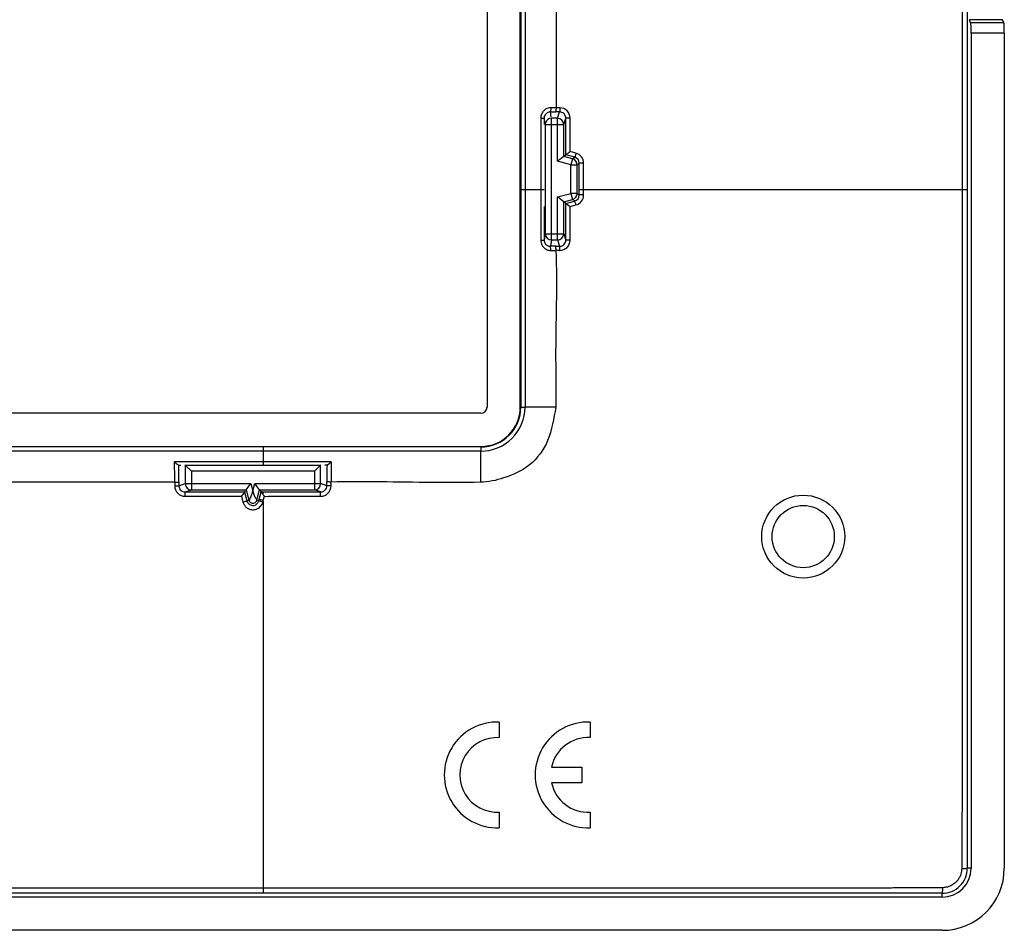
# Model space of a CAD drawing. Units: millimetres. Extents: x -47.4 to 47.6, y -47.2 to 47.8.
# Drawn here: x 0.1 to 47.6, y -47.2 to -3.3 of the extents above; entities that cross this region are included whole.
import ezdxf

# ---------------------------------------------------------------- set-up
doc = ezdxf.new("R2010")
doc.units = ezdxf.units.MM
doc.header["$LTSCALE"] = 16.335
doc.layers.get('0').update_dxf_attribs({"linetype": 'CONTINUOUS'})
for name, color, linetype in [('ASSI', 7, 'CONTINUOUS'), ('DRAFT', 7, 'CONTINUOUS'), ('RACCORDO', 7, 'CONTINUOUS'), ('SUPERFICI', 7, 'CONTINUOUS')]:
    doc.layers.add(name, color=color, linetype=linetype)

msp = doc.modelspace()

# ---------------------------------------------------------------- linework, layer by layer
at = {"color": 7, "linetype": 'CONTINUOUS'}
for p, q in [((22.624, 22.503), (22.624, -21.997)), ((22.324, -22.297), (-22.176, -22.297)), ((23.207, -37.198), (23.207, -37.949)), ((27.592, -37.198), (27.592, -37.949)), ((25.731, -39.372), (27.192, -39.372)), ((27.192, -39.372), (27.192, -40.122)), ((27.192, -40.122), (25.731, -40.122)), ((23.207, -41.544), (23.207, -42.295)), ((27.592, -41.544), (27.592, -42.295))]:
    msp.add_line(p, q, dxfattribs=at)
msp.add_circle((37.874, -28.247), 1.5, dxfattribs=at)
for centre, radius, start, end in [((22.324, -21.997), 0.3, 270, 360), ((23.107, -39.747), 2.55, 87.7525, 272.2475), ((27.492, -39.747), 2.55, 87.7525, 272.2475), ((23.107, -39.747), 1.8, 86.8153, 273.1847), ((27.492, -39.747), 1.8, 86.8153, 167.9753), ((27.492, -39.747), 1.8, 192.0247, 273.1847)]:
    msp.add_arc(centre, radius, start, end, dxfattribs=at)
at = {"color": 253, "linetype": 'CONTINUOUS'}
msp.add_open_spline([(25.936, -21.999), (25.834, -22.543), (25.693, -23.592), (24.759, -24.876), (23.513, -25.433), (22.679, -25.619), (22.298, -25.627)], degree=3, knots=[0, 0, 0, 0, 0.293215, 0.552028, 0.798392, 1, 1, 1, 1], dxfattribs=at)
at = {"layer": 'ASSI', "color": 7, "linetype": 'CONTINUOUS'}
msp.add_circle((37.874, -28.247), 2, dxfattribs=at)
at = {"layer": 'DRAFT', "color": 7, "linetype": 'CONTINUOUS'}
for p, q in [((24.224, -21.997), (24.224, 22.503)), ((-22.176, -23.897), (22.324, -23.897)), ((44.574, -45.647), (-44.426, -45.647))]:
    msp.add_line(p, q, dxfattribs=at)
for centre, radius in [((22.324, -21.997), 1.9), ((44.574, -44.247), 1.4)]:
    msp.add_arc(centre, radius, 270, 360, dxfattribs=at)
at = {"layer": 'RACCORDO', "color": 253, "linetype": 'CONTINUOUS'}
for p, q in [((24.248, 12.003), (24.248, -11.497)), ((24.452, 12.003), (24.452, -11.497)), ((45.548, 12.003), (45.548, -11.497)), ((45.779, 12.003), (45.779, -11.497)), ((25.947, 8.063), (25.947, -7.556)), ((47.492, -3.304), (45.892, -3.304)), ((47.551, -3.453), (45.951, -3.453)), ((47.574, -3.948), (45.974, -3.948)), ((26.128, -7.556), (25.694, -7.555)), ((25.214, -8.052), (25.376, -8.052)), ((25.214, -8.052), (25.214, -11.497)), ((25.427, -8.361), (25.376, -8.052)), ((25.716, -7.995), (25.676, -7.755)), ((26.019, -8.062), (25.727, -8.062)), ((25.727, -13.931), (25.727, -8.062)), ((26.121, -7.756), (25.94, -7.756)), ((26.019, -8.062), (26.121, -7.756)), ((26.019, -10.133), (26.019, -8.062)), ((26.319, -8.361), (26.421, -8.057)), ((26.629, -8.057), (26.421, -8.057)), ((26.421, -9.825), (26.421, -8.057)), ((26.629, -9.672), (26.629, -8.057)), ((25.427, -8.361), (26.319, -8.361)), ((26.319, -9.903), (26.319, -8.361)), ((26.747, -10.017), (26.319, -9.903)), ((26.493, -9.844), (26.421, -9.825)), ((26.848, -9.94), (26.493, -9.844)), ((26.908, -9.747), (26.629, -9.672)), ((26.747, -10.017), (26.848, -9.94)), ((26.669, -10.307), (26.019, -10.133)), ((26.747, -10.017), (26.669, -10.307)), ((26.669, -10.307), (26.969, -10.307)), ((26.669, -11.686), (26.669, -10.307)), ((26.969, -10.307), (27.07, -10.23)), ((26.969, -11.686), (26.969, -10.307)), ((27.279, -10.23), (27.07, -10.23)), ((27.07, -11.497), (27.07, -10.23)), ((27.279, -11.497), (27.279, -10.23)), ((24.248, -11.497), (25.376, -11.497)), ((24.248, -11.497), (24.248, -21.997)), ((24.452, -11.497), (24.452, -21.998)), ((25.214, -11.497), (25.214, -11.908)), ((26.019, -11.86), (26.669, -11.686)), ((26.019, -13.931), (26.019, -11.86)), ((26.969, -11.686), (26.669, -11.686)), ((26.669, -11.686), (26.747, -11.976)), ((26.969, -11.686), (27.07, -11.763)), ((27.07, -11.497), (45.779, -11.497)), ((27.07, -11.763), (27.07, -11.497)), ((27.279, -11.763), (27.07, -11.763)), ((27.279, -11.763), (27.279, -11.497)), ((25.214, -11.908), (25.214, -12.318)), ((25.214, -12.318), (25.214, -13.941)), ((25.376, -12.318), (25.376, -13.941)), ((26.319, -12.09), (26.747, -11.976)), ((26.319, -13.632), (26.319, -12.09)), ((26.421, -12.168), (26.78, -12.072)), ((26.421, -13.936), (26.421, -12.168)), ((26.629, -12.321), (26.908, -12.246)), ((26.747, -11.976), (26.848, -12.053)), ((26.78, -12.072), (26.848, -12.053)), ((25.427, -13.632), (25.376, -13.941)), ((25.427, -13.632), (26.319, -13.632)), ((26.319, -13.632), (26.421, -13.936)), ((25.214, -13.941), (25.376, -13.941)), ((25.727, -13.931), (25.676, -14.238)), ((25.727, -13.931), (26.019, -13.931)), ((25.941, -14.238), (26.121, -14.237)), ((26.019, -13.931), (26.121, -14.237)), ((26.629, -13.936), (26.421, -13.936)), ((25.694, -14.438), (25.946, -14.437)), ((24.224, -21.997), (24.248, -21.997)), ((25.936, -21.999), (24.452, -21.998)), ((11.824, -23.921), (-11.676, -23.921)), ((11.824, -24.124), (-11.676, -24.124)), ((11.824, -23.921), (11.824, -24.797)), ((22.324, -23.921), (11.824, -23.921)), ((22.324, -23.897), (22.324, -23.921)), ((11.824, -24.646), (7.546, -24.646)), ((13.018, -24.646), (11.824, -24.646)), ((13.301, -24.646), (13.018, -24.646)), ((13.577, -24.646), (13.301, -24.646)), ((14.111, -24.646), (13.577, -24.646)), ((14.369, -24.646), (14.111, -24.646)), ((15.102, -24.646), (14.369, -24.646)), ((8.059, -24.797), (8.059, -25.692)), ((14.289, -25.097), (8.359, -25.097)), ((8.359, -25.097), (8.359, -25.992)), ((14.289, -25.097), (14.289, -25.992)), ((14.589, -25.692), (14.589, -24.797)), ((7.553, -25.619), (-7.405, -25.619)), ((7.553, -25.619), (7.554, -25.801)), ((7.753, -25.612), (7.753, -25.794)), ((14.895, -25.794), (14.895, -25.606)), ((7.753, -25.794), (8.059, -25.692)), ((8.055, -26.093), (8.359, -25.992)), ((8.055, -26.093), (10.922, -26.093)), ((8.055, -26.301), (8.055, -26.093)), ((8.059, -25.692), (11.23, -25.692)), ((8.359, -25.992), (11, -25.992)), ((10.922, -26.093), (11.038, -26.523)), ((11, -25.992), (11.135, -26.497)), ((11.23, -25.692), (11.324, -26.042)), ((11.324, -26.042), (11.418, -25.692)), ((11.418, -25.692), (14.589, -25.692)), ((11.513, -26.497), (11.648, -25.992)), ((11.631, -26.446), (11.726, -26.093)), ((11.648, -25.992), (14.289, -25.992)), ((11.726, -26.093), (11.824, -26.093)), ((11.824, -26.229), (11.824, -26.093)), ((11.824, -26.093), (12.025, -26.093)), ((12.025, -26.093), (14.593, -26.093)), ((14.593, -26.093), (14.289, -25.992)), ((14.895, -25.794), (14.589, -25.692)), ((14.593, -26.301), (14.593, -26.093)), ((8.055, -26.301), (10.769, -26.301)), ((10.769, -26.301), (10.845, -26.584)), ((11.135, -26.497), (11.038, -26.523)), ((11.61, -26.526), (11.631, -26.446)), ((11.814, -26.584), (11.824, -26.506)), ((11.824, -26.506), (11.879, -26.301)), ((11.824, -26.547), (11.824, -45.451)), ((11.879, -26.305), (12.077, -26.304)), ((45.974, -44.247), (45.788, -44.247)), ((11.824, -45.22), (-11.676, -45.22)), ((11.824, -45.451), (-11.676, -45.451)), ((44.574, -45.647), (44.574, -45.46))]:
    msp.add_line(p, q, dxfattribs=at)
at = {"layer": 'RACCORDO', "color": 7, "linetype": 'CONTINUOUS'}
for p, q in [((45.951, -3.453), (45.892, -3.304)), ((47.551, -3.453), (47.492, -3.304)), ((45.974, -3.948), (45.974, -44.247)), ((47.574, -3.948), (47.574, -44.247)), ((25.376, -8.052), (25.376, -8.361)), ((25.427, -8.361), (25.427, -13.632)), ((26.319, -9.903), (26.196, -9.997)), ((26.421, -9.825), (26.319, -9.903)), ((26.196, -9.997), (26.019, -10.133)), ((26.196, -11.996), (26.019, -11.86)), ((26.319, -12.09), (26.196, -11.996)), ((26.421, -12.168), (26.319, -12.09)), ((7.746, -24.797), (7.846, -24.797)), ((8.045, -24.797), (14.603, -24.797)), ((14.9, -24.797), (14.802, -24.797)), ((10.958, -26.047), (10.922, -26.093)), ((11, -25.992), (11.094, -25.869)), ((11.094, -25.869), (11.23, -25.692)), ((11.554, -25.869), (11.418, -25.692)), ((11.648, -25.992), (11.554, -25.869)), ((11.648, -25.992), (11.726, -26.093)), ((11.513, -26.497), (11.509, -26.48)), ((11.513, -26.497), (11.61, -26.526))]:
    msp.add_line(p, q, dxfattribs=at)
msp.add_lwpolyline([(11.517, -26.476), (11.518, -26.473), (11.52, -26.457), (11.521, -26.445)], dxfattribs=at)
at = {"layer": 'RACCORDO', "color": 253, "linetype": 'CONTINUOUS'}
for centre, radius, start, end in [((25.692, -8.02), 0.465, 89.7747, 122.2341), ((26.127, -8.058), 0.501, 0.0133, 89.8794), ((26.099, 83.098), 90.854, 269.733, 269.89947), ((26.77, -10.23), 0.3, 359.9713, 74.9104), ((26.779, -10.23), 0.5, 0.036, 75.0104), ((26.77, -11.763), 0.3, 285.0899, 0.0291), ((26.779, -11.763), 0.5, 284.9882, 359.9661), ((25.727, -13.631), 0.3, 180.0708, 270.0089), ((26.019, -13.631), 0.3, 270.0255, 359.9017), ((25.673, -13.938), 0.3, 241.9326, 270.5163), ((26.097, -104.65), 90.412, 90.09892, 90.26673), ((26.127, -13.936), 0.501, 270.1209, 359.988), ((17.495, -59.564), 45.928, 79.1694, 79.3923), ((22.323, -21.996), 2.129, 269.6963, 359.9612), ((22.324, -21.997), 1.924, 269.9945, 0.0021), ((720.706, -31.236), 698.43, 179.416623, 179.539895), ((-73.043, -25.754), 80.597, 0.33966, 0.78793), ((92.612, -25.717), 77.517, 179.20782, 179.32244), ((-81.101, -25.761), 88.854, 0.28147, 0.62196), ((104.373, -25.767), 89.478, 179.37855, 179.89686), ((97.081, -25.765), 81.986, 179.32577, 179.89398), ((-75.424, -25.77), 82.977, 0.22385, 0.34077), ((-76.281, -25.773), 83.834, 0.10515, 0.22385), ((-83.255, -25.772), 91.009, 0.10067, 0.28187), ((-18.862, -30.703), 34.322, 8.2156, 8.5245), ((8.055, -25.8), 0.501, 180.1237, 269.9847), ((14.289, -25.692), 0.3, 270.0983, 359.9745), ((14.593, -25.8), 0.501, 270.0163, 359.8787), ((11.446, 380.356), 406.661, 270.08886, 270.44341), ((44.577, -44.249), 1.211, 269.8758, 0.1239)]:
    msp.add_arc(centre, radius, start, end, dxfattribs=at)
at = {"layer": 'RACCORDO', "color": 7, "linetype": 'CONTINUOUS'}
for centre, radius, start, end in [((25.727, -8.361), 0.3, 89.9823, 160.5121), ((26.019, -8.362), 0.3, 0.0984, 89.9745), ((26.669, -10.307), 0.3, 0.0149, 74.9851), ((26.669, -11.686), 0.3, 285.0331, 359.9778), ((8.359, -25.692), 0.3, 180.0254, 269.9017), ((21.846, -18.656), 12.561, 217.0764, 217.4911)]:
    msp.add_arc(centre, radius, start, end, dxfattribs=at)
for centre in [(45.948, -3.948), (47.548, -3.948)]:
    msp.add_ellipse(centre, major_axis=(0, 0.5), ratio=0.052408, start_param=-1.570796, end_param=-0.1309, dxfattribs=at)
at = {"layer": 'RACCORDO', "color": 253, "linetype": 'CONTINUOUS'}
for points, knots in [([(25.694, -7.555), (25.694, -7.587), (25.694, -7.646), (25.683, -7.706), (25.685, -7.749), (25.676, -7.755)], [0, 0, 0, 0, 0.482033, 0.84444, 1, 1, 1, 1]), ([(25.947, -7.556), (25.947, -7.588), (25.948, -7.646), (25.94, -7.71), (25.945, -7.747), (25.94, -7.756)], [0, 0, 0, 0, 0.484965, 0.848504, 1, 1, 1, 1]), ([(26.128, -7.556), (26.128, -7.589), (26.13, -7.646), (26.122, -7.71), (26.127, -7.748), (26.121, -7.756)], [0, 0, 0, 0, 0.484914, 0.848432, 1, 1, 1, 1]), ([(25.444, -7.627), (25.402, -7.653), (25.321, -7.724), (25.235, -7.871), (25.214, -7.99), (25.214, -8.052)], [0, 0, 0, 0, 0.297579, 0.629249, 1, 1, 1, 1]), ([(25.449, -7.856), (25.427, -7.882), (25.389, -7.943), (25.376, -8.015), (25.376, -8.052)], [0, 0, 0, 0, 0.474456, 1, 1, 1, 1]), ([(25.676, -7.755), (25.65, -7.755), (25.595, -7.761), (25.515, -7.795), (25.469, -7.833), (25.449, -7.856)], [0, 0, 0, 0, 0.30781, 0.641005, 1, 1, 1, 1]), ([(26.421, -8.057), (26.421, -8.031), (26.413, -7.977), (26.38, -7.897), (26.319, -7.824), (26.23, -7.77), (26.158, -7.756), (26.121, -7.756)], [0, 0, 0, 0, 0.166845, 0.348067, 0.544701, 0.761851, 1, 1, 1, 1]), ([(26.908, -9.747), (26.9, -9.779), (26.887, -9.839), (26.859, -9.891), (26.857, -9.939), (26.848, -9.94)], [0, 0, 0, 0, 0.493323, 0.858707, 1, 1, 1, 1]), ([(45.548, -11.497), (45.548, -11.992), (45.547, -12.991), (45.547, -14.444), (45.547, -15.801), (45.547, -17.021), (45.547, -18.151), (45.547, -19.263), (45.546, -20.433), (45.546, -21.736), (45.546, -23.214), (45.545, -24.842), (45.545, -26.542), (45.545, -28.212), (45.545, -29.773), (45.545, -31.184), (45.545, -32.443), (45.545, -33.571), (45.544, -34.589), (45.544, -35.511), (45.543, -36.347), (45.542, -37.108), (45.541, -37.802), (45.54, -38.436), (45.539, -39.018), (45.538, -39.549), (45.537, -40.031), (45.536, -40.465), (45.535, -40.859), (45.534, -41.225), (45.533, -41.574), (45.532, -41.912), (45.53, -42.246), (45.529, -42.578), (45.527, -42.912), (45.525, -43.248), (45.522, -43.586), (45.52, -43.925), (45.519, -44.151), (45.519, -44.264)], [0, 0, 0, 0, 0.045335, 0.09152, 0.133033, 0.169519, 0.20327, 0.236436, 0.27132, 0.310416, 0.355732, 0.406594, 0.459522, 0.511345, 0.559537, 0.60244, 0.640503, 0.674765, 0.705714, 0.733731, 0.759155, 0.782296, 0.803384, 0.82266, 0.840377, 0.856634, 0.871334, 0.884479, 0.896365, 0.907411, 0.91798, 0.928277, 0.938413, 0.94852, 0.958703, 0.968977, 0.979312, 0.989668, 1, 1, 1, 1]), ([(45.779, -11.497), (45.779, -11.992), (45.779, -12.991), (45.779, -14.444), (45.779, -15.8), (45.779, -17.021), (45.779, -18.15), (45.779, -19.262), (45.779, -20.432), (45.779, -21.735), (45.779, -23.213), (45.78, -24.842), (45.78, -26.541), (45.78, -28.212), (45.78, -29.773), (45.78, -31.184), (45.78, -32.443), (45.78, -33.571), (45.78, -34.589), (45.78, -35.51), (45.78, -36.346), (45.78, -37.106), (45.78, -37.799), (45.781, -38.433), (45.781, -39.014), (45.782, -39.545), (45.782, -40.027), (45.782, -40.461), (45.783, -40.855), (45.783, -41.22), (45.783, -41.569), (45.783, -41.907), (45.784, -42.24), (45.784, -42.571), (45.785, -42.903), (45.785, -43.238), (45.786, -43.574), (45.787, -43.91), (45.787, -44.134), (45.788, -44.247)], [0, 0, 0, 0, 0.045356, 0.091562, 0.133095, 0.169598, 0.203365, 0.236547, 0.271447, 0.310563, 0.355903, 0.406795, 0.459754, 0.511611, 0.559834, 0.602764, 0.64085, 0.675128, 0.706085, 0.734104, 0.759525, 0.782658, 0.803737, 0.823003, 0.84071, 0.856963, 0.871665, 0.884816, 0.89671, 0.907761, 0.918329, 0.928621, 0.93874, 0.948818, 0.958961, 0.969183, 0.979453, 0.989737, 1, 1, 1, 1]), ([(26.908, -12.246), (26.9, -12.214), (26.887, -12.154), (26.859, -12.102), (26.857, -12.054), (26.848, -12.053)], [0, 0, 0, 0, 0.493332, 0.858707, 1, 1, 1, 1]), ([(25.214, -13.941), (25.214, -13.984), (25.225, -14.074), (25.259, -14.157), (25.282, -14.197)], [0, 0, 0, 0, 0.482075, 1, 1, 1, 1]), ([(25.282, -14.197), (25.307, -14.241), (25.374, -14.324), (25.516, -14.415), (25.633, -14.438), (25.694, -14.438)], [0, 0, 0, 0, 0.302016, 0.634603, 1, 1, 1, 1]), ([(25.376, -13.941), (25.376, -13.967), (25.382, -14.021), (25.416, -14.099), (25.468, -14.162), (25.512, -14.193), (25.532, -14.203)], [0, 0, 0, 0, 0.242469, 0.503981, 0.790505, 1, 1, 1, 1]), ([(25.694, -14.438), (25.693, -14.406), (25.694, -14.347), (25.683, -14.287), (25.685, -14.244), (25.676, -14.238)], [0, 0, 0, 0, 0.482033, 0.844442, 1, 1, 1, 1]), ([(25.947, -14.437), (25.947, -14.405), (25.949, -14.347), (25.941, -14.283), (25.946, -14.246), (25.941, -14.238)], [0, 0, 0, 0, 0.484969, 0.848508, 1, 1, 1, 1]), ([(26.121, -14.237), (26.147, -14.237), (26.202, -14.23), (26.282, -14.195), (26.353, -14.134), (26.407, -14.045), (26.421, -13.973), (26.421, -13.936)], [0, 0, 0, 0, 0.166907, 0.348547, 0.545374, 0.761095, 1, 1, 1, 1]), ([(26.128, -14.437), (26.128, -14.405), (26.13, -14.347), (26.122, -14.283), (26.127, -14.246), (26.121, -14.237)], [0, 0, 0, 0, 0.484908, 0.848427, 1, 1, 1, 1]), ([(25.946, -14.437), (25.97, -15.294), (25.975, -17.037), (25.904, -19.557), (25.956, -21.221), (25.936, -21.999)], [0, 0, 0, 0, 0.340033, 0.691289, 1, 1, 1, 1]), ([(24.248, -21.997), (24.258, -21.999), (24.295, -21.995), (24.363, -21.998), (24.421, -21.997), (24.452, -21.998)], [0, 0, 0, 0, 0.153399, 0.537455, 1, 1, 1, 1]), ([(22.312, -24.125), (21.898, -24.125), (21.092, -24.124), (19.901, -24.124), (18.73, -24.124), (17.532, -24.124), (16.266, -24.124), (14.897, -24.124), (13.405, -24.124), (12.366, -24.124), (11.824, -24.124)], [0, 0, 0, 0, 0.118518, 0.230447, 0.34065, 0.453548, 0.573047, 0.702825, 0.84503, 1, 1, 1, 1]), ([(22.324, -23.921), (22.314, -23.925), (22.328, -23.975), (22.312, -24.032), (22.314, -24.093), (22.312, -24.125)], [0, 0, 0, 0, 0.154329, 0.538179, 1, 1, 1, 1]), ([(7.553, -25.619), (7.586, -25.619), (7.643, -25.62), (7.707, -25.613), (7.745, -25.618), (7.753, -25.612)], [0, 0, 0, 0, 0.48497, 0.848509, 1, 1, 1, 1]), ([(15.095, -25.613), (15.062, -25.613), (15.005, -25.614), (14.941, -25.606), (14.903, -25.611), (14.895, -25.606)], [0, 0, 0, 0, 0.484905, 0.848433, 1, 1, 1, 1]), ([(22.298, -25.627), (21.521, -25.643), (19.913, -25.648), (17.512, -25.598), (15.888, -25.595), (15.095, -25.614)], [0, 0, 0, 0, 0.323832, 0.669665, 1, 1, 1, 1]), ([(7.554, -25.801), (7.586, -25.801), (7.644, -25.802), (7.707, -25.794), (7.745, -25.799), (7.753, -25.794)], [0, 0, 0, 0, 0.484911, 0.84843, 1, 1, 1, 1]), ([(7.753, -25.794), (7.754, -25.819), (7.761, -25.873), (7.794, -25.952), (7.855, -26.025), (7.945, -26.079), (8.017, -26.093), (8.055, -26.093)], [0, 0, 0, 0, 0.163714, 0.344181, 0.541559, 0.75849, 1, 1, 1, 1]), ([(14.593, -26.093), (14.619, -26.093), (14.673, -26.086), (14.752, -26.053), (14.825, -25.993), (14.88, -25.904), (14.895, -25.832), (14.895, -25.794)], [0, 0, 0, 0, 0.164318, 0.344044, 0.540767, 0.758111, 1, 1, 1, 1]), ([(15.094, -25.801), (15.062, -25.801), (15.005, -25.802), (14.941, -25.794), (14.903, -25.799), (14.895, -25.794)], [0, 0, 0, 0, 0.484892, 0.848416, 1, 1, 1, 1]), ([(10.845, -26.584), (10.877, -26.575), (10.937, -26.562), (10.989, -26.534), (11.037, -26.533), (11.038, -26.523)], [0, 0, 0, 0, 0.493319, 0.858705, 1, 1, 1, 1]), ([(10.845, -26.584), (10.856, -26.627), (10.893, -26.714), (10.987, -26.831), (11.126, -26.922), (11.306, -26.964), (11.509, -26.933), (11.712, -26.797), (11.799, -26.64), (11.824, -26.547)], [0, 0, 0, 0, 0.100388, 0.210922, 0.332515, 0.467146, 0.616675, 0.782685, 1, 1, 1, 1]), ([(11.038, -26.523), (11.045, -26.549), (11.067, -26.601), (11.123, -26.671), (11.206, -26.724), (11.313, -26.75), (11.435, -26.731), (11.549, -26.656), (11.597, -26.572), (11.61, -26.526)], [0, 0, 0, 0, 0.103955, 0.218458, 0.344464, 0.484035, 0.639056, 0.811033, 1, 1, 1, 1]), ([(11.803, -26.584), (11.771, -26.575), (11.711, -26.562), (11.659, -26.534), (11.612, -26.533), (11.61, -26.523)], [0, 0, 0, 0, 0.493321, 0.858706, 1, 1, 1, 1]), ([(11.824, -26.506), (11.792, -26.498), (11.732, -26.485), (11.68, -26.457), (11.632, -26.456), (11.631, -26.446)], [0, 0, 0, 0, 0.493363, 0.85875, 1, 1, 1, 1]), ([(45.519, -44.264), (45.518, -44.305), (45.512, -44.392), (45.483, -44.526), (45.429, -44.667), (45.343, -44.812), (45.218, -44.953), (45.048, -45.078), (44.834, -45.168), (44.674, -45.19), (44.592, -45.191)], [0, 0, 0, 0, 0.08518, 0.17905, 0.282472, 0.396788, 0.52494, 0.669775, 0.829676, 1, 1, 1, 1]), ([(45.519, -44.264), (45.563, -44.264), (45.642, -44.265), (45.725, -44.251), (45.779, -44.257), (45.788, -44.247)], [0, 0, 0, 0, 0.490321, 0.849253, 1, 1, 1, 1]), ([(44.592, -45.191), (44.468, -45.191), (44.228, -45.192), (43.876, -45.195), (43.537, -45.197), (43.204, -45.199), (42.874, -45.201), (42.544, -45.203), (42.213, -45.205), (41.881, -45.205), (41.549, -45.206), (41.218, -45.206), (40.889, -45.207), (40.559, -45.208), (40.224, -45.208), (39.879, -45.209), (39.516, -45.21), (39.127, -45.211), (38.7, -45.212), (38.229, -45.212), (37.712, -45.213), (37.146, -45.214), (36.533, -45.215), (35.867, -45.215), (35.146, -45.216), (34.361, -45.216), (33.504, -45.216), (32.56, -45.217), (31.516, -45.217), (30.362, -45.217), (29.083, -45.217), (27.652, -45.217), (26.034, -45.218), (24.243, -45.218), (22.364, -45.218), (20.519, -45.219), (18.807, -45.219), (17.278, -45.219), (15.936, -45.22), (14.755, -45.22), (13.7, -45.22), (12.737, -45.22), (12.122, -45.22), (11.824, -45.22)], [0, 0, 0, 0, 0.011329, 0.021928, 0.032232, 0.042379, 0.052434, 0.062479, 0.072573, 0.082723, 0.092884, 0.10298, 0.112999, 0.123033, 0.133211, 0.143664, 0.154614, 0.166383, 0.179322, 0.193677, 0.209494, 0.226732, 0.245427, 0.265688, 0.287647, 0.31148, 0.337494, 0.366128, 0.397883, 0.433089, 0.471854, 0.51494, 0.564147, 0.619929, 0.678885, 0.736188, 0.788919, 0.835556, 0.876157, 0.911849, 0.943685, 0.972712, 1, 1, 1, 1]), ([(44.574, -45.46), (44.451, -45.46), (44.213, -45.459), (43.864, -45.458), (43.527, -45.458), (43.196, -45.457), (42.868, -45.457), (42.539, -45.456), (42.209, -45.456), (41.877, -45.456), (41.544, -45.456), (41.214, -45.455), (40.884, -45.455), (40.554, -45.455), (40.22, -45.454), (39.875, -45.454), (39.513, -45.454), (39.124, -45.454), (38.698, -45.454), (38.227, -45.453), (37.71, -45.453), (37.145, -45.453), (36.531, -45.453), (35.866, -45.453), (35.145, -45.453), (34.361, -45.453), (33.504, -45.452), (32.56, -45.452), (31.516, -45.452), (30.361, -45.452), (29.083, -45.452), (27.651, -45.452), (26.034, -45.452), (24.243, -45.452), (22.364, -45.452), (20.518, -45.451), (18.807, -45.451), (17.278, -45.451), (15.935, -45.451), (14.754, -45.451), (13.7, -45.451), (12.737, -45.451), (12.122, -45.451), (11.824, -45.451)], [0, 0, 0, 0, 0.011255, 0.02178, 0.032014, 0.042099, 0.052102, 0.062115, 0.072201, 0.082364, 0.092538, 0.102639, 0.11266, 0.122693, 0.132869, 0.143319, 0.154265, 0.16603, 0.178963, 0.193314, 0.209126, 0.226362, 0.245058, 0.265321, 0.287284, 0.311125, 0.337148, 0.365797, 0.39757, 0.432797, 0.471584, 0.514694, 0.563928, 0.61974, 0.678726, 0.736059, 0.788817, 0.835478, 0.8761, 0.911809, 0.94366, 0.9727, 1, 1, 1, 1]), ([(44.592, -45.191), (44.591, -45.235), (44.593, -45.314), (44.579, -45.397), (44.584, -45.451), (44.574, -45.46)], [0, 0, 0, 0, 0.49027, 0.849222, 1, 1, 1, 1])]:
    msp.add_open_spline(points, degree=3, knots=knots, dxfattribs=at)
at = {"layer": 'RACCORDO', "color": 7, "linetype": 'CONTINUOUS'}
msp.add_open_spline([(25.444, -8.261), (25.433, -8.294), (25.427, -8.328), (25.427, -8.361)], degree=3, dxfattribs=at)
for points, knots in [([(26.629, -9.672), (26.598, -9.695), (26.541, -9.738), (26.473, -9.791), (26.432, -9.816), (26.421, -9.825)], [0, 0, 0, 0, 0.449095, 0.825539, 1, 1, 1, 1]), ([(26.421, -12.168), (26.433, -12.177), (26.473, -12.202), (26.541, -12.255), (26.598, -12.298), (26.629, -12.321)], [0, 0, 0, 0, 0.174057, 0.550657, 1, 1, 1, 1]), ([(7.546, -24.646), (7.573, -24.671), (7.624, -24.717), (7.689, -24.766), (7.729, -24.797), (7.746, -24.797)], [0, 0, 0, 0, 0.447176, 0.800042, 1, 1, 1, 1]), ([(15.102, -24.646), (15.076, -24.67), (15.025, -24.716), (14.96, -24.767), (14.916, -24.797), (14.9, -24.797)], [0, 0, 0, 0, 0.424435, 0.80893, 1, 1, 1, 1]), ([(8.058, -24.797), (8.085, -24.797), (8.128, -24.891), (8.238, -24.965), (8.316, -25.054), (8.359, -25.097)], [0, 0, 0, 0, 0.190222, 0.573196, 1, 1, 1, 1]), ([(14.589, -24.797), (14.562, -24.797), (14.521, -24.891), (14.41, -24.965), (14.333, -25.053), (14.289, -25.097)], [0, 0, 0, 0, 0.193222, 0.567128, 1, 1, 1, 1]), ([(10.922, -26.093), (10.913, -26.105), (10.889, -26.146), (10.835, -26.213), (10.793, -26.27), (10.769, -26.301)], [0, 0, 0, 0, 0.174461, 0.550905, 1, 1, 1, 1]), ([(11.324, -26.042), (11.306, -26.09), (11.266, -26.182), (11.229, -26.323), (11.16, -26.41), (11.154, -26.485), (11.136, -26.497)], [0, 0, 0, 0, 0.312973, 0.6133, 0.863805, 1, 1, 1, 1]), ([(11.513, -26.48), (11.509, -26.453), (11.436, -26.377), (11.397, -26.228), (11.343, -26.108), (11.324, -26.042)], [0, 0, 0, 0, 0.179479, 0.568705, 1, 1, 1, 1]), ([(11.726, -26.093), (11.73, -26.099), (11.743, -26.123), (11.779, -26.166), (11.807, -26.206), (11.824, -26.229)], [0, 0, 0, 0, 0.130557, 0.48868, 1, 1, 1, 1]), ([(11.135, -26.497), (11.15, -26.55), (11.231, -26.648), (11.418, -26.648), (11.498, -26.55), (11.513, -26.497)], [0, 0, 0, 0, 0.333535, 0.666913, 1, 1, 1, 1])]:
    msp.add_open_spline(points, degree=3, knots=knots, dxfattribs=at)
at = {"layer": 'RACCORDO', "color": 253, "linetype": 'CONTINUOUS'}
msp.add_open_spline([(26.633, -13.936), (26.631, -13.385), (26.626, -12.85), (26.623, -12.321)], degree=3, dxfattribs=at)
at = {"layer": 'SUPERFICI', "color": 7, "linetype": 'CONTINUOUS'}
msp.add_line((44.574, -47.247), (-44.426, -47.247), dxfattribs=at)
msp.add_arc((44.574, -44.247), 3, 270, 360, dxfattribs=at)

doc.saveas('drawing.dxf')
